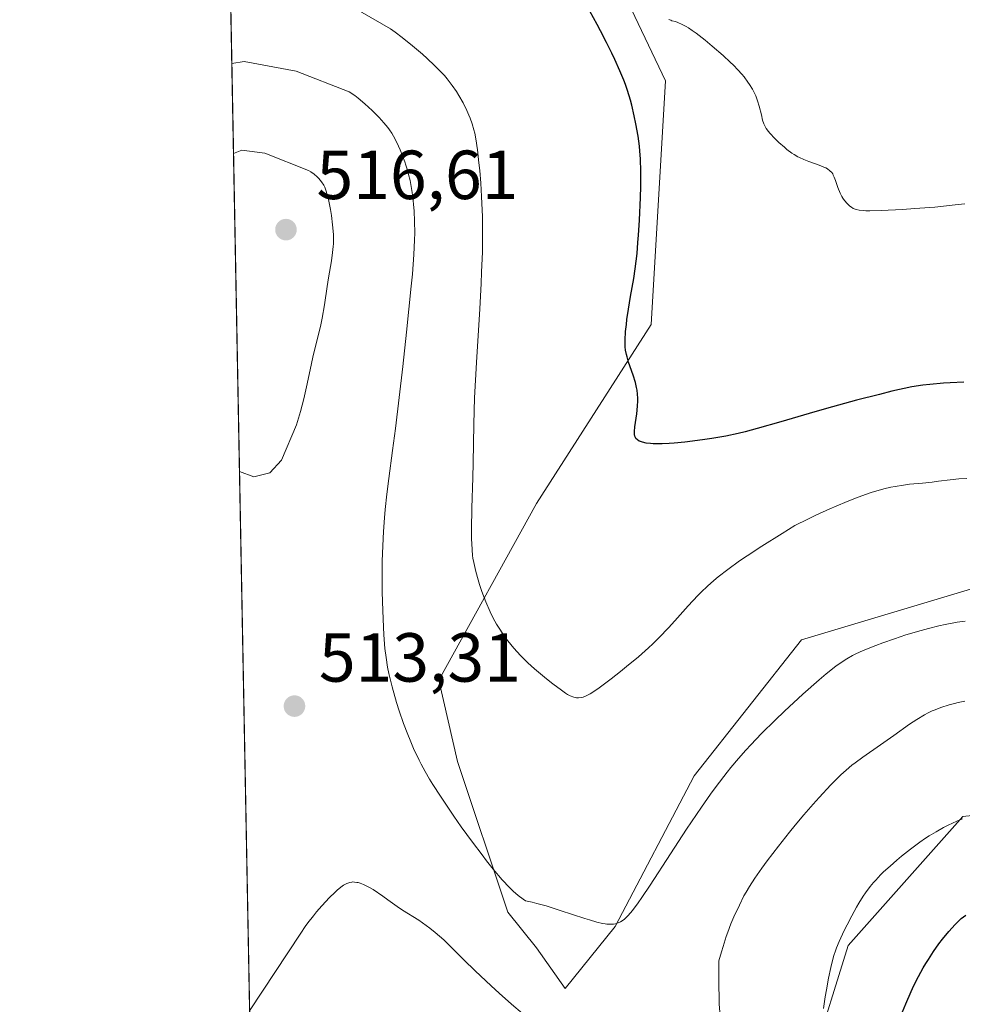
# Model space of a CAD drawing. Units: metres. Extents: x 632681 to 636184, y 4657969 to 4660348.
# Drawn here: x 632681 to 632817, y 4658514 to 4658657 of the extents above; entities that cross this region are included whole.
import ezdxf

# ---------------------------------------------------------------- set-up
doc = ezdxf.new("R2010")
doc.units = ezdxf.units.M
doc.header["$MEASUREMENT"] = 0
doc.linetypes.add('DGN Style 4', pattern=[2.6384748266838614, 1.318413404963828, -0.6592067024819142, 0.001648016756204785, -0.6592067024819142])
for name, color, linetype, lineweight in [('Camino eje virtual', 6, 'DGN Style 4', 0), ('Comarca CxS', 21, 'Continuous', 0), ('Comunidad Autónoma CxS', 142, 'Continuous', 0), ('Cultivos herbáceos CxS', 92, 'Continuous', 0), ('Curva de nivel maestra', 30, 'Continuous', 30), ('Curva de nivel normal', 30, 'Continuous', 0), ('Espacio natural protegido CxS', 121, 'Continuous', 0), ('Matorral CxS', 135, 'Continuous', 0), ('Municipio CxS', 4, 'Continuous', 0), ('Provincia CxS', 1, 'Continuous', 0), ('Punto de cota en terreno', 7, 'Continuous', 0), ('Rótulo de punto de cota en terreno', 7, 'Continuous', 0)]:
    doc.layers.add(name, color=color, linetype=linetype, lineweight=lineweight)
doc.styles.add('Style-Arial', font='txt')

# ---------------------------------------------------------------- blocks, each defined once
blk = doc.blocks.new('*U8')
at = {"layer": 'Matorral CxS', "color": 135, "linetype": 'Continuous', "lineweight": 0}
blk.add_polyline3d([(632716.6013000002, 4658361.5327, 540.5668000000006), (632714.9223999997, 4658450.9987, 523.7505999999995), (632722.5925000003, 4658450.4691, 526.7899999999936), (632751.5519000003, 4658448.3991, 534.4180999999953), (632767.0658999998, 4658448.398499999, 535.9300999999978), (632780.5110999999, 4658459.7797, 531.0890999999974), (632789.8201000001, 4658481.5101, 521.0176000000065), (632794.9912999999, 4658506.344900001, 518.9192000000039), (632800.1624999996, 4658522.901699999, 519.792100000006), (632816.7115000002, 4658541.527100001, 519.1045000000013)], dxfattribs=at)
blk = doc.blocks.new('*U15')
at = {"layer": 'Cultivos herbáceos CxS', "color": 92, "linetype": 'Continuous', "lineweight": 0}
blk.add_polyline3d([(632819.2659, 4658574.7917, 507.1445999999996), (632793.4167, 4658567.0601, 507.2394000000059), (632777.9024999999, 4658547.399700001, 508.6926999999997), (632766.5261000004, 4658525.669700001, 509.9244000000036), (632759.3145000003, 4658516.7163, 512.2448000000004), (632755.1491, 4658522.565300001, 511.6055000000051), (632751.0122999996, 4658527.739900001, 511.4152999999933), (632743.7721999995, 4658549.470899999, 508.5173000000068), (632741.0481000004, 4658561.212099999, 507.9413999999961), (632755.1492999997, 4658586.7227, 502.7945000000037), (632771.6974999999, 4658612.591499999, 499.6812999999966), (632773.7654999997, 4658647.774700001, 497.8298000000068), (632763.4241000004, 4658669.506100001, 496.1705999999977)], dxfattribs=at)
blk = doc.blocks.new('5PATER')
at = {"layer": 'Punto de cota en terreno', "linetype": 'Continuous', "lineweight": 0}
h = blk.add_hatch(color=51, dxfattribs=at)
edge = h.paths.add_edge_path()
edge.add_ellipse((0, 0), major_axis=(-0.1095731443231308, -0.1110710700762829), ratio=0.9994222409660322, start_angle=0, end_angle=360)

msp = doc.modelspace()

# ---------------------------------------------------------------- linework, layer by layer
at = {"layer": 'Camino eje virtual', "color": 6, "linetype": 'DGN Style 4', "lineweight": 0, "extrusion": (-0.01361643769491191, 0.132019895235382, 0.9911535400161469), "elevation": 606919.735931579, "flags": 128}
msp.add_lwpolyline([(-1107361.975148755, -4528336.129896551), (-1107593.481326314, -4528554.532166162), (-1107354.955997746, -4528883.122609233)], dxfattribs=at)
at = {"layer": 'Comarca CxS', "color": 21, "linetype": 'Continuous', "lineweight": 0, "flags": 128}
msp.add_lwpolyline([(633538.1615000009, 4657984.860400002), (632723.960000978, 4657969.419983441), (632680.5500009785, 4660282.559983415), (635813.9597989261, 4660342.010479189), (635846.7489999994, 4660265.548000001), (635884.1800000007, 4660185.893999998), (635919.828, 4660110.250999999), (635950.3980000005, 4660049.955999999), (635984.7869999999, 4659977.831999999), (636015.794, 4659911.955999999), (636043.88, 4659849.926999999), (636067.1349999988, 4659799.566000001), (636076.703, 4659779.024000001), (636094.9070000006, 4659731.549000001), (636113.6329999996, 4659679.768999999), (636141.3829999994, 4659600.814), (636141.4038162358, 4659600.7536056), (636156.2966999991, 4658827.65), (636171.570001005, 4658034.799983442), (635565.4682000007, 4658023.306), (633980.1233999998, 4657993.241699998)], close=True, dxfattribs=at)
at = {"layer": 'Comunidad Autónoma CxS', "color": 142, "linetype": 'Continuous', "lineweight": 0, "flags": 128}
msp.add_lwpolyline([(633538.1615000009, 4657984.860400002), (632723.960000978, 4657969.419983441), (632680.5500009785, 4660282.559983415), (635813.9597989261, 4660342.010479189), (635846.7489999994, 4660265.548000001), (635884.1800000007, 4660185.893999998), (635919.828, 4660110.250999999), (635950.3980000005, 4660049.955999999), (635984.7869999999, 4659977.831999999), (636015.794, 4659911.955999999), (636043.88, 4659849.926999999), (636067.1349999988, 4659799.566000001), (636076.703, 4659779.024000001), (636094.9070000006, 4659731.549000001), (636113.6329999996, 4659679.768999999), (636141.3829999994, 4659600.814), (636141.4038162358, 4659600.7536056), (636156.2966999991, 4658827.65), (636171.570001005, 4658034.799983442), (635565.4682000007, 4658023.306), (633980.1233999998, 4657993.241699998)], close=True, dxfattribs=at)
at = {"layer": 'Cultivos herbáceos CxS', "color": 92, "linetype": 'Continuous', "lineweight": 0}
msp.add_polyline3d([(632963.0373000001, 4658540.149300001, 528.523199999996), (632975.7012999998, 4658572.443700001, 517.4367000000057), (632966.3344999999, 4658583.216499999, 513.6937000000034), (632952.7516999999, 4658595.3947, 510.203999999998), (632937.2953000005, 4658605.230900001, 507.4673000000039), (632913.8771000003, 4658608.510299999, 505.2082999999984), (632901.5137, 4658604.8477, 505.3603000000003), (632892.7073999997, 4658602.2389, 504.7929000000004), (632861.8876999998, 4658573.8533, 505.8117000000057), (632840.3426999999, 4658570.5755, 506.7427000000025), (632824.5025000004, 4658573.744100001, 507.1677000000054), (632819.2659, 4658574.7917, 507.1445999999996), (632793.4167, 4658567.0601, 507.2394000000059), (632777.9024999999, 4658547.399700001, 508.6926999999997), (632766.5261000004, 4658525.669700001, 509.9244000000036), (632759.3145000003, 4658516.7163, 512.2448000000004), (632755.1491, 4658522.565300001, 511.6055000000051), (632751.0122999996, 4658527.739900001, 511.4152999999933), (632743.7721999995, 4658549.470899999, 508.5173000000068), (632741.0481000004, 4658561.212099999, 507.9413999999961), (632755.1492999997, 4658586.7227, 502.7945000000037), (632771.6974999999, 4658612.591499999, 499.6812999999966), (632773.7654999997, 4658647.774700001, 497.8298000000068), (632763.4241000004, 4658669.506100001, 496.1705999999977)], dxfattribs=at)
at = {"layer": 'Curva de nivel maestra', "color": 30, "linetype": 'Continuous', "lineweight": 30, "flags": 128}
for points, elevation in [([(632816.8300000001, 4658604.2401), (632814.9000000004, 4658604.170100001), (632813.9299999997, 4658604.100099999), (632811.9400000004, 4658603.9301), (632810.9199999999, 4658603.8101), (632809.3499999996, 4658603.600099999), (632806.4800000006, 4658602.9301), (632804.6799999997, 4658602.4901), (632801.3499999996, 4658601.640100001), (632797.0099999999, 4658600.450099999), (632794.5099999999, 4658599.7401), (632790.4100000003, 4658598.520099999), (632787.0300000003, 4658597.550100001), (632785.29, 4658597.100099999), (632784.29, 4658596.850099999), (632782.4699999997, 4658596.470100001), (632780.4600000001, 4658596.110099999), (632779.1399999997, 4658595.920100001), (632776.5899999999, 4658595.610099999), (632775.0199999996, 4658595.460100001), (632774.2999999998, 4658595.4101), (632773.29, 4658595.360099999), (632772.3899999997, 4658595.340100001), (632771.9800000006, 4658595.360099999), (632771.6200000001, 4658595.380100001), (632770.9699999997, 4658595.450099999), (632770.4500000002, 4658595.5701), (632770.1600000003, 4658595.670100001), (632770, 4658595.7501), (632769.7199999997, 4658595.920100001), (632769.5199999996, 4658596.130100001), (632769.4500000002, 4658596.2501), (632769.3600000005, 4658596.460100001), (632769.3200000003, 4658596.720100001), (632769.3099999997, 4658596.880100001), (632769.3099999997, 4658597.140100001), (632769.3700000001, 4658597.800100001), (632769.6399999997, 4658599.6601), (632769.75, 4658600.770099999), (632769.7800000003, 4658601.540100001), (632769.7800000003, 4658601.9301), (632769.7400000002, 4658602.520099999), (632769.6699999999, 4658603.090100001), (632769.5999999996, 4658603.4801), (632769.4299999997, 4658604.220100001), (632769.1100000005, 4658605.280099999), (632768.4600000001, 4658607.130100001), (632768.2300000006, 4658607.890100001), (632768.1399999997, 4658608.2301), (632768.0199999996, 4658608.890100001), (632767.9800000006, 4658609.340100001), (632767.9600000001, 4658609.640100001), (632767.9600000001, 4658610.300100001), (632768.0300000003, 4658611.590100001), (632768.1299999999, 4658612.5801), (632768.2199999997, 4658613.280099999), (632768.4400000004, 4658614.780099999), (632768.75, 4658616.600099999), (632769.2000000002, 4658619.220100001), (632769.4000000004, 4658620.620100001), (632769.6699999999, 4658622.850099999), (632769.8099999997, 4658624.4001), (632769.8899999997, 4658625.460100001), (632770.0300000003, 4658627.630100001), (632770.1799999997, 4658630.920100001), (632770.2199999997, 4658632.5001), (632770.2300000006, 4658634.6601), (632770.1799999997, 4658636.4901), (632770.0999999996, 4658637.600099999), (632770.0300000003, 4658638.3101), (632769.8200000003, 4658639.770099999), (632769.5099999999, 4658641.530099999), (632769.2599999999, 4658642.720100001), (632768.9000000004, 4658644.2501), (632768.7199999997, 4658644.950099999), (632768.2999999998, 4658646.360099999), (632767.9900000002, 4658647.2401), (632767.7599999999, 4658647.850099999), (632767.2000000002, 4658649.200099999), (632766.4699999997, 4658650.840100001), (632766.0300000003, 4658651.770099999), (632765.2800000003, 4658653.300100001), (632764.4000000004, 4658655.0001), (632763.9199999999, 4658655.9001), (632762.8600000005, 4658657.800100001)], 500), ([(632808.0099999999, 4658513.3301), (632808.4699999997, 4658514.5101), (632809.2300000006, 4658516.270099999), (632809.6399999997, 4658517.140100001), (632810.29, 4658518.4301), (632810.9900000002, 4658519.690099999), (632811.3499999996, 4658520.3101), (632811.7300000006, 4658520.9101), (632812.4900000002, 4658522.0701), (632813.2599999999, 4658523.1501), (632813.7599999999, 4658523.8101), (632814.6900000004, 4658524.960100001), (632815.5899999999, 4658525.970100001), (632816.1299999999, 4658526.4901), (632816.4699999997, 4658526.800100001), (632817.1299999999, 4658527.3201)], 525)]:
    msp.add_lwpolyline(points, dxfattribs=dict(at, elevation=elevation))
at = {"layer": 'Curva de nivel normal', "color": 30, "linetype": 'Continuous', "lineweight": 0, "flags": 128}
for points, elevation in [([(632817.2999999998, 4658590.360099999), (632816.1299999999, 4658590.290100001), (632814.9000000004, 4658590.1601), (632813.1799999997, 4658589.940099999), (632812.2800000003, 4658589.8301), (632810.8899999997, 4658589.690099999), (632809.0300000003, 4658589.5101), (632808.1200000001, 4658589.4001), (632806.9400000004, 4658589.210100001), (632806.3300000001, 4658589.0801), (632805.3200000003, 4658588.840100001), (632803.4900000002, 4658588.300100001), (632802.1299999999, 4658587.850099999), (632801.3499999996, 4658587.5601), (632799.9900000002, 4658587.040100001), (632798.4000000004, 4658586.370100001), (632797.5099999999, 4658585.9801), (632795.4800000006, 4658585.040100001), (632794.3300000001, 4658584.4901), (632792.4500000002, 4658583.5601), (632790.6100000005, 4658582.420100001), (632787.6799999997, 4658580.5701), (632785.5499999998, 4658579.1801), (632784.4699999997, 4658578.440099999), (632782.79, 4658577.220100001), (632781.4000000004, 4658576.1501), (632780.75, 4658575.620100001), (632779.8300000001, 4658574.800100001), (632778.9199999999, 4658573.940099999), (632778.4600000001, 4658573.470100001), (632777.04, 4658571.940099999), (632775.1299999999, 4658569.790100001), (632774.2100000001, 4658568.7601), (632772.8799999999, 4658567.370100001), (632771.9600000001, 4658566.4801), (632771.3200000003, 4658565.890100001), (632769.8700000001, 4658564.610099999), (632768.1699999999, 4658563.190099999), (632767.2800000003, 4658562.470100001), (632765.9600000001, 4658561.420100001), (632764.2000000002, 4658560.100099999), (632763.2800000003, 4658559.4801), (632762.9000000004, 4658559.2401), (632762.25, 4658558.9101), (632761.8799999999, 4658558.780099999), (632761.6600000003, 4658558.720100001), (632761.2300000006, 4658558.6801), (632760.9199999999, 4658558.690099999), (632760.7699999996, 4658558.720100001), (632760.5300000003, 4658558.780099999), (632760.0099999999, 4658558.9801), (632759.6399999997, 4658559.1801), (632759.3600000005, 4658559.350099999), (632758.75, 4658559.7601), (632757.5099999999, 4658560.690099999), (632756.5999999996, 4658561.4101), (632754.8600000005, 4658562.870100001), (632753.8899999997, 4658563.7501), (632753.4600000001, 4658564.170100001), (632752.8300000001, 4658564.800100001), (632751.9000000004, 4658565.840100001), (632751.0099999999, 4658566.920100001), (632750.5499999998, 4658567.530099999), (632749.8499999996, 4658568.5701), (632749.3799999999, 4658569.3301), (632749.1500000004, 4658569.7401), (632748.8099999997, 4658570.380100001), (632748.4699999997, 4658571.0701), (632747.8399999999, 4658572.530099999), (632747.2699999996, 4658574.040100001), (632746.9299999997, 4658575.040100001), (632746.7199999997, 4658575.700099999), (632746.3799999999, 4658576.940099999), (632746.0999999996, 4658578.210100001), (632745.9900000002, 4658578.8201), (632745.9400000004, 4658579.220100001), (632745.8499999996, 4658580.0601), (632745.7999999998, 4658580.950099999), (632745.79, 4658581.590100001), (632745.7800000003, 4658583.050100001), (632745.8300000001, 4658586.050100001), (632745.9600000001, 4658590.4901), (632746, 4658592.5801), (632746.0899999999, 4658598.210100001), (632746.2300000006, 4658601.970100001), (632746.5199999996, 4658607.090100001), (632746.9800000006, 4658614.840100001), (632747.1699999999, 4658618.4801), (632747.2400000002, 4658620.120100001), (632747.3399999999, 4658623.0701), (632747.3700000001, 4658625.630100001), (632747.3700000001, 4658627.1801), (632747.3499999996, 4658628.1601), (632747.29, 4658630.030099999), (632747.2400000002, 4658631.040100001), (632747.1100000005, 4658633.0001), (632746.9600000001, 4658634.8101), (632746.8499999996, 4658635.9101), (632746.6399999997, 4658637.8101), (632746.4000000004, 4658639.4001), (632746.2400000002, 4658640.210100001), (632746.1299999999, 4658640.6801), (632745.8799999999, 4658641.530099999), (632745.5700000003, 4658642.380100001), (632745.3899999997, 4658642.8201), (632745.0899999999, 4658643.5001), (632744.5499999998, 4658644.590100001), (632743.9500000002, 4658645.6601), (632743.5999999996, 4658646.220100001), (632742.9900000002, 4658647.100099999), (632742.2699999996, 4658648.030099999), (632741.8600000005, 4658648.5101), (632741.4100000003, 4658649.0001), (632740.4400000004, 4658649.9901), (632739.3899999997, 4658650.970100001), (632738.6799999997, 4658651.620100001), (632737.2599999999, 4658652.8301), (632735.75, 4658654.040100001), (632734.75, 4658654.790100001), (632734.0599999997, 4658655.290100001), (632724.3200000003, 4658660.970100001)], 505), ([(632817.0099999999, 4658630.0101), (632815.5899999999, 4658629.840100001), (632812.6600000003, 4658629.540100001), (632809.7800000003, 4658629.3101), (632807.9800000006, 4658629.190099999), (632804.9400000004, 4658629.030099999), (632803.2999999998, 4658629.0001), (632802.6799999997, 4658629.0101), (632802.3300000001, 4658629.030099999), (632801.7400000002, 4658629.090100001), (632801.29, 4658629.190099999), (632801.04, 4658629.280099999), (632800.8899999997, 4658629.340100001), (632800.6200000001, 4658629.5001), (632800.4000000004, 4658629.6601), (632799.9900000002, 4658630.040100001), (632799.6200000001, 4658630.4801), (632799.3899999997, 4658630.8101), (632799.2599999999, 4658631.040100001), (632799, 4658631.520099999), (632798.6600000003, 4658632.340100001), (632798.3099999997, 4658633.380100001), (632798.1500000004, 4658633.8301), (632798.0099999999, 4658634.1601), (632797.9400000004, 4658634.3101), (632797.7999999998, 4658634.520099999), (632797.5300000003, 4658634.790100001), (632797.1500000004, 4658635.050100001), (632796.9100000003, 4658635.1801), (632796.6200000001, 4658635.3101), (632795.9600000001, 4658635.5801), (632794.4600000001, 4658636.130100001), (632793.7599999999, 4658636.4001), (632793.1399999997, 4658636.670100001), (632792.8700000001, 4658636.8101), (632792.3499999996, 4658637.110099999), (632792.0199999996, 4658637.3301), (632791.3200000003, 4658637.860099999), (632790.9400000004, 4658638.170100001), (632790.1500000004, 4658638.880100001), (632789.5800000001, 4658639.440099999), (632788.8399999999, 4658640.220100001), (632788.6399999997, 4658640.450099999), (632788.3300000001, 4658640.870100001), (632788.0999999996, 4658641.270099999), (632787.9800000006, 4658641.530099999), (632787.7999999998, 4658642.100099999), (632787.6200000001, 4658642.860099999), (632787.2999999998, 4658644.120100001), (632787.0700000003, 4658644.860099999), (632786.7999999998, 4658645.5801), (632786.6299999999, 4658645.960100001), (632786.3200000003, 4658646.5701), (632785.9199999999, 4658647.2401), (632785.6799999997, 4658647.590100001), (632785.1200000001, 4658648.340100001), (632784.79, 4658648.7301), (632784.2300000006, 4658649.360099999), (632783.5899999999, 4658650.030099999), (632783.1200000001, 4658650.4801), (632782.1200000001, 4658651.4101), (632780.54, 4658652.780099999), (632779.5, 4658653.630100001), (632778.2199999997, 4658654.620100001), (632777.6500000004, 4658655.020099999), (632777.0899999999, 4658655.390100001), (632776.7599999999, 4658655.600099999), (632776.1900000004, 4658655.9101), (632775.54, 4658656.200099999), (632775.2100000001, 4658656.3101), (632774.7000000002, 4658656.440099999), (632774.5499999998, 4658656.5001), (632774.2599999999, 4658656.620100001)], 495), ([(632711.1826999999, 4658650.271600001), (632712.9500000002, 4658650.550100001), (632720.4699999997, 4658649.1501), (632728.1200000001, 4658646.1801), (632728.9100000003, 4658645.630100001), (632729.4100000003, 4658645.2401), (632730.3899999997, 4658644.440099999), (632731.4299999997, 4658643.5001), (632732.0700000003, 4658642.860099999), (632732.4600000001, 4658642.460100001), (632733.1399999997, 4658641.700099999), (632733.6900000004, 4658641.030099999), (632733.9299999997, 4658640.700099999), (632734.2599999999, 4658640.200099999), (632734.7400000002, 4658639.3301), (632735.2199999997, 4658638.350099999), (632735.4600000001, 4658637.8101), (632735.8200000003, 4658636.950099999), (632736.1600000003, 4658636.050100001), (632736.3099999997, 4658635.600099999), (632736.4500000002, 4658635.1501), (632736.7000000002, 4658634.2601), (632736.9000000004, 4658633.370100001), (632737.0199999996, 4658632.790100001), (632737.2100000001, 4658631.640100001), (632737.3600000005, 4658630.4801), (632737.4199999999, 4658629.890100001), (632737.4900000002, 4658628.970100001), (632737.5700000003, 4658627.440099999), (632737.5899999999, 4658625.800100001), (632737.5700000003, 4658624.7501), (632737.4600000001, 4658622.690099999), (632737.2400000002, 4658619.870100001), (632737.0800000001, 4658618.110099999), (632736.4000000004, 4658611.470100001), (632735.8499999996, 4658606.5101), (632734.79, 4658597.540100001), (632734.3899999997, 4658594.390100001), (632733.8499999996, 4658590.340100001), (632733.5599999997, 4658588.090100001), (632733.3200000003, 4658585.880100001), (632733.2100000001, 4658584.6601), (632733.0700000003, 4658582.700099999), (632732.9600000001, 4658580.620100001), (632732.9199999999, 4658579.530099999), (632732.8899999997, 4658578.420100001), (632732.8700000001, 4658576.1801), (632732.8899999997, 4658573.9801), (632732.9199999999, 4658572.5701), (632733.0099999999, 4658570.040100001), (632733.1200000001, 4658567.7601), (632733.2800000003, 4658565.8101), (632733.4400000004, 4658564.5001), (632733.6699999999, 4658563.120100001), (632733.8499999996, 4658562.210100001), (632733.9900000002, 4658561.590100001), (632734.3200000003, 4658560.2601), (632734.9600000001, 4658558.020099999), (632735.3399999999, 4658556.8201), (632735.9699999997, 4658554.9801), (632736.5800000001, 4658553.360099999), (632736.9000000004, 4658552.5601), (632737.4100000003, 4658551.380100001), (632738.2100000001, 4658549.6801), (632738.4900000002, 4658549.120100001), (632739.0899999999, 4658548.030099999), (632739.7300000006, 4658546.920100001), (632740.2100000001, 4658546.1501), (632741.2800000003, 4658544.4801), (632743.2300000006, 4658541.590100001), (632744.2999999998, 4658540.0701), (632745.9199999999, 4658537.8301), (632747.2999999998, 4658535.9901), (632747.9600000001, 4658535.140100001), (632748.9100000003, 4658533.960100001), (632750.2199999997, 4658532.4101), (632751.2800000003, 4658531.270099999), (632751.7699999996, 4658530.780099999), (632752.5, 4658530.140100001), (632753.2199999997, 4658529.600099999), (632753.5899999999, 4658529.370100001), (632754.5499999998, 4658529.1601), (632755.2100000001, 4658528.9901), (632756.5599999997, 4658528.620100001), (632758.5899999999, 4658527.9901), (632762.1299999999, 4658526.8101), (632762.8099999997, 4658526.600099999), (632763.8899999997, 4658526.280099999), (632764.6799999997, 4658526.100099999), (632765.0899999999, 4658526.030099999), (632765.3300000001, 4658526.0001), (632765.7400000002, 4658525.9801), (632766.29, 4658526.0101), (632766.5499999998, 4658526.0601), (632766.9299999997, 4658526.170100001), (632767.3099999997, 4658526.350099999), (632767.5099999999, 4658526.460100001), (632767.8700000001, 4658526.720100001), (632768.0700000003, 4658526.9001), (632768.4100000003, 4658527.2401), (632769.0300000003, 4658527.9801), (632769.8600000005, 4658529.100099999), (632770.3600000005, 4658529.8301), (632771.5700000003, 4658531.640100001), (632774.5099999999, 4658536.170100001), (632776.8300000001, 4658539.720100001), (632778.9699999997, 4658542.890100001), (632780.2800000003, 4658544.7501), (632781.1100000005, 4658545.890100001), (632782.6699999999, 4658547.940099999), (632783.2300000006, 4658548.630100001), (632784.2999999998, 4658549.920100001), (632785.3700000001, 4658551.130100001), (632786.0999999996, 4658551.9101), (632787.6600000003, 4658553.5101), (632789.5999999996, 4658555.4301), (632790.9600000001, 4658556.7301), (632793.6299999999, 4658559.210100001), (632795.9800000006, 4658561.290100001), (632797, 4658562.1501), (632798.3600000005, 4658563.2301), (632799.4199999999, 4658563.9801), (632799.9400000004, 4658564.3101), (632800.7800000003, 4658564.780099999), (632801.25, 4658565.0101), (632802.3399999999, 4658565.5001), (632804.1500000004, 4658566.2301), (632805.1799999997, 4658566.610099999), (632806.8200000003, 4658567.190099999), (632808.5, 4658567.7501), (632809.3399999999, 4658568.0101), (632810.1600000003, 4658568.2501), (632811.7400000002, 4658568.690099999), (632813.2400000002, 4658569.050100001), (632814.1799999997, 4658569.2601), (632815.9000000004, 4658569.5801), (632817.0599999997, 4658569.7401)], 510), ([(632712.2879999997, 4658591.374100001), (632714.3600000005, 4658590.600099999), (632716.6699999999, 4658591.170100001), (632718.3300000001, 4658593.0101), (632720.5300000003, 4658598.0701), (632721.0800000001, 4658600.0001), (632721.3300000001, 4658600.950099999), (632721.5599999997, 4658601.860099999), (632721.9699999997, 4658603.600099999), (632722.6299999999, 4658606.710100001), (632722.9299999997, 4658608.090100001), (632723.9699999997, 4658612.3101), (632724.2300000006, 4658613.5101), (632724.54, 4658615.420100001), (632724.9199999999, 4658618.0601), (632725.1200000001, 4658619.340100001), (632725.5499999998, 4658621.780099999), (632725.7199999997, 4658622.9901), (632725.7999999998, 4658623.8201), (632725.8300000001, 4658624.2401), (632725.8399999999, 4658624.9001), (632725.8300000001, 4658625.5701), (632725.7300000006, 4658626.960100001), (632725.5599999997, 4658628.3101), (632725.4199999999, 4658629.170100001), (632725.1100000005, 4658630.6501), (632725, 4658631.100099999), (632724.79, 4658631.8301), (632724.5800000001, 4658632.390100001), (632724.4400000004, 4658632.700099999), (632724.1200000001, 4658633.200099999), (632723.7300000006, 4658633.6801), (632723.5, 4658633.9101), (632723.0800000001, 4658634.270099999), (632722.5599999997, 4658634.640100001), (632722.25, 4658634.8301), (632715.9299999997, 4658637.3201), (632712.6200000001, 4658637.7501), (632711.4265000002, 4658637.2788)], 515), ([(632816.9900000002, 4658558.1801), (632816.0300000003, 4658557.9901), (632815.5199999996, 4658557.870100001), (632814.7300000006, 4658557.6601), (632813.5099999999, 4658557.2601), (632812.7000000002, 4658556.950099999), (632812.2999999998, 4658556.780099999), (632811.7100000001, 4658556.5101), (632811.1500000004, 4658556.210100001), (632810.0599999997, 4658555.5701), (632808.9900000002, 4658554.860099999), (632806.7300000006, 4658553.2401), (632804.8200000003, 4658551.9001), (632802.29, 4658550.120100001), (632801.1799999997, 4658549.3101), (632800.7000000002, 4658548.9301), (632799.8499999996, 4658548.2301), (632799.0999999996, 4658547.550100001), (632798.6299999999, 4658547.090100001), (632797.6600000003, 4658546.100099999), (632795.9800000006, 4658544.300100001), (632795.0899999999, 4658543.3201), (632793.7599999999, 4658541.800100001), (632792.5, 4658540.300100001), (632791.7000000002, 4658539.300100001), (632790.0999999996, 4658537.2501), (632788.4800000006, 4658535.120100001), (632787.7100000001, 4658534.0801), (632786.6900000004, 4658532.6601), (632785.8899999997, 4658531.4301), (632785.4199999999, 4658530.630100001), (632785.1100000005, 4658530.0701), (632784.4500000002, 4658528.7601), (632783.6600000003, 4658527.0701), (632783.2300000006, 4658526.040100001), (632782.7800000003, 4658524.860099999), (632782.5499999998, 4658524.210100001), (632782.0899999999, 4658522.770099999), (632781.8499999996, 4658521.9801), (632781.5, 4658520.710100001), (632781.4800000006, 4658518.5001), (632781.4800000006, 4658517.2601), (632781.5199999996, 4658515.270099999), (632781.5499999998, 4658514.4901), (632781.6500000004, 4658513.280099999)], 515), ([(632796.5899999999, 4658513.800100001), (632796.8399999999, 4658515.5001), (632797.0099999999, 4658516.5001), (632797.3200000003, 4658518.210100001), (632797.6399999997, 4658519.720100001), (632797.79, 4658520.360099999), (632798.0899999999, 4658521.460100001), (632798.3099999997, 4658522.130100001), (632798.4800000006, 4658522.5701), (632798.8600000005, 4658523.4901), (632799.5800000001, 4658525.0701), (632800, 4658525.920100001), (632800.6600000003, 4658527.200099999), (632801.3399999999, 4658528.440099999), (632801.6799999997, 4658529.0101), (632802.3399999999, 4658530.0601), (632802.6600000003, 4658530.540100001), (632803.3300000001, 4658531.4301), (632803.7999999998, 4658531.9901), (632804.1299999999, 4658532.360099999), (632804.8399999999, 4658533.100099999), (632805.2699999996, 4658533.530099999), (632806.2000000002, 4658534.390100001), (632807.1900000004, 4658535.2401), (632807.8499999996, 4658535.800100001), (632809.1500000004, 4658536.8301), (632810.5, 4658537.8201), (632811.3300000001, 4658538.390100001), (632811.8600000005, 4658538.7301), (632812.8600000005, 4658539.350099999), (632813.9299999997, 4658539.950099999), (632814.5999999996, 4658540.300100001), (632815.8600000005, 4658540.880100001), (632816.6399999997, 4658541.190099999)], 520), ([(632753.1600000003, 4658513.110099999), (632751.5599999997, 4658514.450099999), (632749.7699999996, 4658516.020099999), (632748.5999999996, 4658517.090100001), (632746.3099999997, 4658519.2601), (632744.6699999999, 4658520.870100001), (632742.6699999999, 4658522.860099999), (632741.7599999999, 4658523.720100001), (632740.54, 4658524.800100001), (632739.7699999996, 4658525.420100001), (632739.25, 4658525.8101), (632738.1600000003, 4658526.5601), (632735.8300000001, 4658528.030099999), (632735.04, 4658528.5601), (632733.7100000001, 4658529.5001), (632732.9800000006, 4658530.050100001), (632731.5599999997, 4658530.9801), (632730.9600000001, 4658531.3301), (632730.1699999999, 4658531.720100001), (632729.7000000002, 4658531.9001), (632729.4199999999, 4658531.9901), (632729.2400000002, 4658532.030099999), (632728.9000000004, 4658532.0801), (632728.6600000003, 4658532.090100001), (632728.5099999999, 4658532.0801), (632728.2100000001, 4658532.030099999), (632727.7800000003, 4658531.880100001), (632727.5, 4658531.7401), (632727.3099999997, 4658531.620100001), (632726.9199999999, 4658531.340100001), (632726.4000000004, 4658530.9101), (632726.04, 4658530.590100001), (632725.29, 4658529.850099999), (632724.1500000004, 4658528.630100001), (632723.4199999999, 4658527.780099999), (632722.9600000001, 4658527.220100001), (632722.1399999997, 4658526.170100001), (632721.7599999999, 4658525.640100001), (632721.1299999999, 4658524.720100001), (632713.7496999997, 4658513.4835)], 515)]:
    msp.add_lwpolyline(points, dxfattribs=dict(at, elevation=elevation))
at = {"layer": 'Espacio natural protegido CxS', "color": 121, "linetype": 'Continuous', "lineweight": 0, "flags": 128}
msp.add_lwpolyline([(633538.1615000009, 4657984.860400002), (632723.960000978, 4657969.419983441), (632680.5500009785, 4660282.559983415), (635813.9597989261, 4660342.010479189), (635846.7489999994, 4660265.548000001), (635884.1800000007, 4660185.893999998), (635919.828, 4660110.250999999), (635950.3980000005, 4660049.955999999), (635984.7869999999, 4659977.831999999), (636015.794, 4659911.955999999), (636043.88, 4659849.926999999), (636067.1349999988, 4659799.566000001), (636076.703, 4659779.024000001), (636094.9070000006, 4659731.549000001), (636113.6329999996, 4659679.768999999), (636141.3829999994, 4659600.814), (636141.4038162358, 4659600.7536056), (636156.2966999991, 4658827.65), (636171.570001005, 4658034.799983442), (635565.4682000007, 4658023.306), (633980.1233999998, 4657993.241699998)], close=True, dxfattribs=at)
msp.add_lwpolyline([(633538.1615000009, 4657984.860400002), (632723.960000978, 4657969.419983441), (632680.5500009785, 4660282.559983415), (635813.9597989261, 4660342.010479189), (635846.7489999994, 4660265.548000001), (635884.1800000007, 4660185.893999998), (635919.828, 4660110.250999999), (635950.3980000005, 4660049.955999999), (635984.7869999999, 4659977.831999999), (636015.794, 4659911.955999999), (636043.88, 4659849.926999999), (636067.1349999988, 4659799.566000001), (636076.703, 4659779.024000001), (636094.9070000006, 4659731.549000001), (636113.6329999996, 4659679.768999999), (636141.3829999994, 4659600.814), (636141.4038162358, 4659600.7536056), (636156.2966999991, 4658827.65), (636171.570001005, 4658034.799983442), (635565.4682000007, 4658023.306), (633980.1233999998, 4657993.241699998)], close=True, dxfattribs=at)
at = {"layer": 'Matorral CxS', "color": 135, "linetype": 'Continuous', "lineweight": 0, "extrusion": (-0.002143486490143246, 0.1142196773628116, 0.993453205122819), "elevation": 531250.8758070432, "flags": 128}
msp.add_lwpolyline([(-720010.2720766698, -4615284.5924641), (-720010.2720766698, -4615522.154178835)], dxfattribs=at)
at = {"layer": 'Matorral CxS', "color": 135, "linetype": 'Continuous', "lineweight": 0}
for points in [[(632816.7115000002, 4658541.527100001, 519.1045000000013), (632800.1624999996, 4658522.901699999, 519.792100000006), (632794.9912999999, 4658506.344900001, 518.9192000000039), (632789.8201000001, 4658481.5101, 521.0176000000065), (632780.5110999999, 4658459.7797, 531.0890999999974), (632767.0658999998, 4658448.398499999, 535.9300999999978), (632751.5519000003, 4658448.3991, 534.4180999999953), (632722.5925000003, 4658450.4691, 526.7899999999936), (632714.9223999997, 4658450.9987, 523.7505999999995), (632710.4940999999, 4658686.9636, 496.6114999999991)], [(632763.4241000004, 4658669.506100001, 496.1705999999977), (632773.7654999997, 4658647.774700001, 497.8298000000068), (632771.6974999999, 4658612.591499999, 499.6812999999966), (632755.1492999997, 4658586.7227, 502.7945000000037), (632741.0481000004, 4658561.212099999, 507.9413999999961), (632743.7721999995, 4658549.470899999, 508.5173000000068), (632751.0122999996, 4658527.739900001, 511.4152999999933), (632755.1491, 4658522.565300001, 511.6055000000051), (632759.3145000003, 4658516.7163, 512.2448000000004), (632766.5261000004, 4658525.669700001, 509.9244000000036), (632777.9024999999, 4658547.399700001, 508.6926999999997), (632793.4167, 4658567.0601, 507.2394000000059), (632819.2659, 4658574.7917, 507.1445999999996)], [(632963.0373000001, 4658540.149300001, 528.523199999996), (632975.7012999998, 4658572.443700001, 517.4367000000057), (632966.3344999999, 4658583.216499999, 513.6937000000034), (632952.7516999999, 4658595.3947, 510.203999999998), (632937.2953000005, 4658605.230900001, 507.4673000000039), (632913.8771000003, 4658608.510299999, 505.2082999999984), (632901.5137, 4658604.8477, 505.3603000000003), (632892.7073999997, 4658602.2389, 504.7929000000004), (632861.8876999998, 4658573.8533, 505.8117000000057), (632840.3426999999, 4658570.5755, 506.7427000000025), (632824.5025000004, 4658573.744100001, 507.1677000000054), (632819.2659, 4658574.7917, 507.1445999999996), (632793.4167, 4658567.0601, 507.2394000000059), (632777.9024999999, 4658547.399700001, 508.6926999999997), (632766.5261000004, 4658525.669700001, 509.9244000000036), (632759.3145000003, 4658516.7163, 512.2448000000004), (632755.1491, 4658522.565300001, 511.6055000000051), (632751.0122999996, 4658527.739900001, 511.4152999999933), (632743.7721999995, 4658549.470899999, 508.5173000000068), (632741.0481000004, 4658561.212099999, 507.9413999999961), (632755.1492999997, 4658586.7227, 502.7945000000037), (632771.6974999999, 4658612.591499999, 499.6812999999966), (632773.7654999997, 4658647.774700001, 497.8298000000068), (632763.4241000004, 4658669.506100001, 496.1705999999977)], [(632714.9223999997, 4658450.9987, 523.7505999999995), (632722.5925000003, 4658450.4691, 526.7899999999936), (632751.5519000003, 4658448.3991, 534.4180999999953), (632767.0658999998, 4658448.398499999, 535.9300999999978), (632780.5110999999, 4658459.7797, 531.0890999999974), (632789.8201000001, 4658481.5101, 521.0176000000065), (632794.9912999999, 4658506.344900001, 518.9192000000039), (632800.1624999996, 4658522.901699999, 519.792100000006), (632816.7115000002, 4658541.527100001, 519.1045000000013), (632836.3627000004, 4658543.5953, 517.0317000000068), (632857.0488999998, 4658539.9735, 511.3539000000019), (632870.4939000001, 4658549.285700001, 513.4719000000041), (632891.1793000001, 4658559.632900001, 517.7602000000043), (632901.5220999997, 4658568.945900001, 518.5651999999973), (632912.8991, 4658577.223099999, 518.125), (632927.3790999996, 4658574.118899999, 519.9833999999975), (632934.6183000002, 4658563.770500001, 524.4744999999966), (632932.4641000006, 4658549.0703, 529.6944999999978), (632941.7732999995, 4658540.7919, 532.0678000000044), (632951.6602999996, 4658537.044500001, 532.4201999999932), (632963.0373000001, 4658540.149300001, 528.523199999996)]]:
    msp.add_polyline3d(points, dxfattribs=at)
at = {"layer": 'Municipio CxS', "color": 4, "linetype": 'Continuous', "lineweight": 0, "flags": 128}
msp.add_lwpolyline([(633538.1615000009, 4657984.860400002), (632723.960000978, 4657969.419983441), (632680.5500009785, 4660282.559983415), (635813.9597989261, 4660342.010479189), (635846.7489999994, 4660265.548000001), (635884.1800000007, 4660185.893999998), (635919.828, 4660110.250999999), (635950.3980000005, 4660049.955999999), (635984.7869999999, 4659977.831999999), (636015.794, 4659911.955999999), (636043.88, 4659849.926999999), (636067.1349999988, 4659799.566000001), (636076.703, 4659779.024000001), (636094.9070000006, 4659731.549000001), (636113.6329999996, 4659679.768999999), (636141.3829999994, 4659600.814), (636141.4038162358, 4659600.7536056), (636156.2966999991, 4658827.65), (636171.570001005, 4658034.799983442), (635565.4682000007, 4658023.306), (633980.1233999998, 4657993.241699998)], close=True, dxfattribs=at)
at = {"layer": 'Provincia CxS', "color": 1, "linetype": 'Continuous', "lineweight": 0, "flags": 128}
msp.add_lwpolyline([(633538.1615000009, 4657984.860400002), (632723.960000978, 4657969.419983441), (632680.5500009785, 4660282.559983415), (635813.9597989261, 4660342.010479189), (635846.7489999994, 4660265.548000001), (635884.1800000007, 4660185.893999998), (635919.828, 4660110.250999999), (635950.3980000005, 4660049.955999999), (635984.7869999999, 4659977.831999999), (636015.794, 4659911.955999999), (636043.88, 4659849.926999999), (636067.1349999988, 4659799.566000001), (636076.703, 4659779.024000001), (636094.9070000006, 4659731.549000001), (636113.6329999996, 4659679.768999999), (636141.3829999994, 4659600.814), (636141.4038162358, 4659600.7536056), (636156.2966999991, 4658827.65), (636171.570001005, 4658034.799983442), (635565.4682000007, 4658023.306), (633980.1233999998, 4657993.241699998)], close=True, dxfattribs=at)

# ---------------------------------------------------------------- block references
at = {"layer": 'Cultivos herbáceos CxS', "color": 92, "linetype": 'Continuous', "lineweight": 0}
msp.add_blockref('*U15', (0, 0), dxfattribs=at)
at = {"layer": 'Matorral CxS', "color": 135, "linetype": 'Continuous', "lineweight": 0}
msp.add_blockref('*U8', (0, 0), dxfattribs=at)
at = {"layer": 'Punto de cota en terreno', "color": 7, "linetype": 'Continuous', "lineweight": 0, "xscale": 10, "yscale": 10, "zscale": 10}
for p in [(632718.9900000002, 4658626.279999999, 516.6100000000006), (632720.2199999997, 4658557.480000001, 513.3099999999977)]:
    msp.add_blockref('5PATER', p, dxfattribs=at)

# ---------------------------------------------------------------- texts
at = {"layer": 'Rótulo de punto de cota en terreno', "color": 7, "linetype": 'Continuous', "lineweight": 0, "style": 'Style-Arial'}
for s, p in [('516,61', (632723.3997, 4658630.6897)), ('513,31', (632723.7478, 4658561.0078))]:
    msp.add_text(s, height=7.000000000000002, dxfattribs=at).set_placement(p)

doc.saveas('drawing.dxf')
